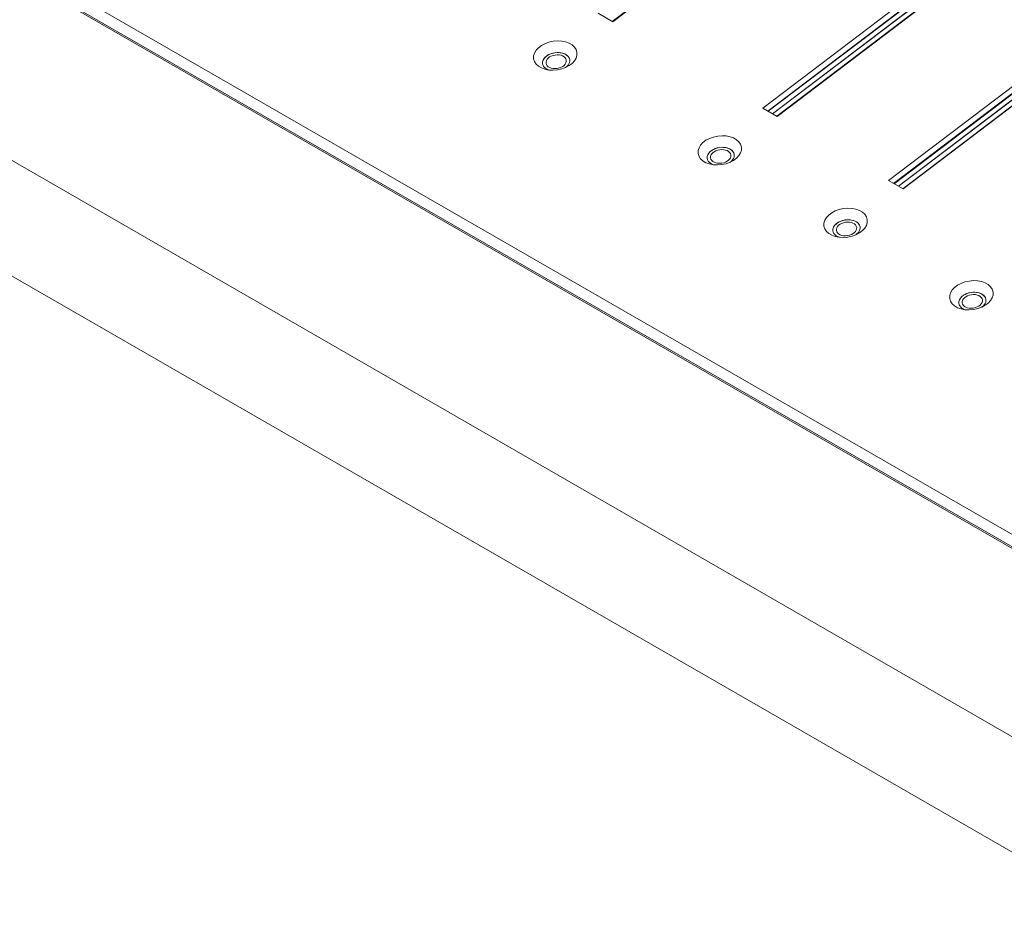
# Model space of a CAD drawing. Units: millimetres. Extents: x 36 to 2964, y 36 to 2086.
# Drawn here: x 2325 to 2469, y 1311 to 1441 of the extents above; entities that cross this region are included whole.
import ezdxf

# ---------------------------------------------------------------- set-up
doc = ezdxf.new("R2010")
doc.units = ezdxf.units.MM
doc.header["$LTSCALE"] = 7.142857
doc.layers.add('Visible Edges(A H Standard)', color=7, linetype='Continuous', lineweight=18)
doc.layers.add('Visible Tangent Edges(A H Standard)', color=7, linetype='Continuous', lineweight=18)

msp = doc.modelspace()

# ---------------------------------------------------------------- linework, layer by layer
at = {"layer": 'Visible Edges(A H Standard)'}
for p, q in [((2028.845, 1618.655), (2509.55, 1341.835)), ((2004.363, 1588.141), (2485.196, 1311.248)), ((2443.43, 1464.928), (2412.038, 1441.102)), ((2443.486, 1464.896), (2412.094, 1441.069)), ((2434.014, 1428.446), (2465.407, 1452.273)), ((2466.151, 1451.844), (2434.758, 1428.018)), ((2434.829, 1427.977), (2466.222, 1451.804)), ((2435.449, 1427.62), (2466.842, 1451.446)), ((2435.459, 1427.614), (2466.852, 1451.441)), ((2467.472, 1451.083), (2436.08, 1427.257)), ((2467.528, 1451.051), (2436.135, 1427.225)), ((2412.094, 1441.069), (2409.973, 1442.291)), ((2452.399, 1417.859), (2483.792, 1441.686)), ((2484.536, 1441.257), (2453.143, 1417.431)), ((2453.214, 1417.39), (2484.606, 1441.216)), ((2453.834, 1417.033), (2485.226, 1440.859)), ((2453.844, 1417.027), (2485.237, 1440.853)), ((2485.857, 1440.496), (2454.464, 1416.67)), ((2485.913, 1440.464), (2454.52, 1416.638)), ((2436.135, 1427.225), (2434.014, 1428.446)), ((2454.52, 1416.638), (2452.399, 1417.859))]:
    msp.add_line(p, q, dxfattribs=at)
for centre, major_axis in [((2403.7, 1436.114), (3.165, 0.471)), ((2403.833, 1435.222), (-1.484, -0.221)), ((2427.742, 1422.27), (3.165, 0.471)), ((2427.874, 1421.377), (-1.484, -0.221)), ((2446.126, 1411.683), (3.165, 0.471)), ((2446.259, 1410.79), (-1.484, -0.221)), ((2464.511, 1401.096), (3.165, 0.471)), ((2464.644, 1400.203), (-1.484, -0.221))]:
    msp.add_ellipse(centre, major_axis=major_axis, ratio=0.6592056, dxfattribs=at)
for centre, start_param, end_param in [((2403.833, 1435.222), 5.3600782, 10.3478851), ((2403.833, 1435.222), 0.0001426, 3.1414501), ((2427.874, 1421.378), 5.3600782, 10.3478851), ((2427.874, 1421.377), 0.0001426, 3.1414501), ((2446.259, 1410.791), 5.3600782, 10.3478851), ((2446.259, 1410.79), 0.0001426, 3.1414501), ((2464.644, 1400.203), 5.3600782, 10.3478851), ((2464.644, 1400.203), 0.0001426, 3.1414501)]:
    msp.add_ellipse(centre, major_axis=(1.979, 0.294), ratio=0.6592056, start_param=start_param, end_param=end_param, dxfattribs=at)
at = {"layer": 'Visible Tangent Edges(A H Standard)'}
for p, q in [((2028.54, 1618.594), (2509.372, 1341.701)), ((2030.076, 1619.76), (2510.909, 1342.867)), ((2007.937, 1602.956), (2488.769, 1326.063))]:
    msp.add_line(p, q, dxfattribs=at)

doc.saveas('drawing.dxf')
